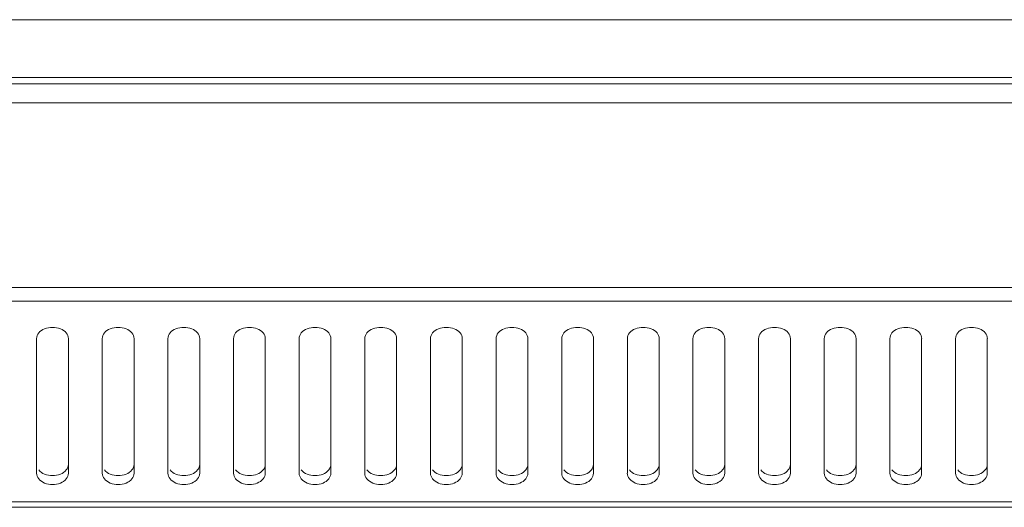
# Model space of a CAD drawing. Units: millimetres. Extents: x -3 to 2999, y -13 to 1395.
# Drawn here: x 1204 to 1296, y 799 to 845 of the extents above; entities that cross this region are included whole.
import ezdxf

# ---------------------------------------------------------------- set-up
doc = ezdxf.new("R2010")
doc.units = ezdxf.units.MM
doc.layers.add('Visible', color=7, linetype='Continuous', lineweight=15)

msp = doc.modelspace()

# ---------------------------------------------------------------- linework, layer by layer
at = {"layer": 'Visible'}
for points in [[(1327.97136, 845.14951), (868.80225, 845.14951)], [(825.8755, 839.70179), (1370.88634, 839.70179)], [(798.92715, 839.10956), (1397.84253, 839.10956)], [(798.92715, 837.30934), (1397.84253, 837.30934)], [(798.92715, 819.88763), (1397.84253, 819.88763)], [(798.92715, 818.61689), (1397.84253, 818.61689)], [(1205.19577, 815.09098), (1205.19577, 802.38356)], [(1208.18436, 802.38356), (1208.18436, 815.09098)], [(1211.38083, 815.09098), (1211.38083, 802.38356)], [(1214.37727, 802.38356), (1214.37727, 815.09098)], [(1217.57373, 815.09098), (1217.57373, 802.38356)], [(1220.57017, 802.38356), (1220.57017, 815.09098)], [(1223.75879, 815.09098), (1223.75879, 802.38356)], [(1226.75523, 802.38356), (1226.75523, 815.09098)], [(1229.94385, 815.09098), (1229.94385, 802.38356)], [(1232.94029, 802.38356), (1232.94029, 815.09098)], [(1236.13675, 815.09098), (1236.13675, 802.38356)], [(1239.13319, 802.38356), (1239.13319, 815.09098)], [(1242.32966, 815.09098), (1242.32966, 802.38356)], [(1245.31825, 802.38356), (1245.31825, 815.09098)], [(1248.51472, 815.09098), (1248.51472, 802.38356)], [(1251.51116, 802.38356), (1251.51116, 815.09098)], [(1254.70762, 815.09098), (1254.70762, 802.38356)], [(1257.69622, 802.38356), (1257.69622, 815.09098)], [(1260.89268, 815.09098), (1260.89268, 802.38356)], [(1263.88912, 802.38356), (1263.88912, 815.09098)], [(1267.07774, 815.09098), (1267.07774, 802.38356)], [(1270.07418, 802.38356), (1270.07418, 815.09098)], [(1273.27064, 815.09098), (1273.27064, 802.38356)], [(1276.26708, 802.38356), (1276.26708, 815.09098)], [(1279.4557, 815.09098), (1279.4557, 802.38356)], [(1282.45214, 802.38356), (1282.45214, 815.09098)], [(1285.64861, 815.09098), (1285.64861, 802.38356)], [(1288.6372, 802.38356), (1288.6372, 815.09098)], [(1291.84151, 815.09098), (1291.84151, 802.38356)], [(1294.83011, 802.38356), (1294.83011, 815.09098)], [(800.64893, 799.70873), (1396.13252, 799.70873)], [(800.28025, 799.17925), (1396.49335, 799.17925)]]:
    msp.add_lwpolyline(points, dxfattribs=at)
for points, knots in [([(1205.19577, 815.09098), (1205.19577, 815.27531), (1205.27813, 815.45965), (1205.38795, 815.61261), (1205.53306, 815.79694), (1205.72524, 815.92637), (1205.94488, 816.00874), (1206.18412, 816.10286), (1206.43513, 816.14208), (1206.69006, 816.14208), (1206.94892, 816.14208), (1207.20385, 816.10286), (1207.43917, 816.00874), (1207.64704, 815.92637), (1207.84707, 815.79694), (1207.99218, 815.61261), (1208.11377, 815.45965), (1208.19221, 815.27531), (1208.19221, 815.09098)], [0, 0, 0, 0, 1, 1, 1, 2, 2, 2, 3, 3, 3, 4, 4, 4, 5, 5, 5, 6, 6, 6, 6]), ([(1211.38083, 815.09098), (1211.38083, 815.27531), (1211.46319, 815.45965), (1211.58085, 815.61261), (1211.71812, 815.79694), (1211.9103, 815.92637), (1212.12994, 816.00874), (1212.36918, 816.10286), (1212.62019, 816.14208), (1212.87512, 816.14208), (1213.13398, 816.14208), (1213.38891, 816.10286), (1213.62423, 816.00874), (1213.8321, 815.92637), (1214.03213, 815.79694), (1214.17724, 815.61261), (1214.29883, 815.45965), (1214.37727, 815.27531), (1214.37727, 815.09098)], [0, 0, 0, 0, 1, 1, 1, 2, 2, 2, 3, 3, 3, 4, 4, 4, 5, 5, 5, 6, 6, 6, 6]), ([(1217.57373, 815.09098), (1217.57373, 815.27531), (1217.65609, 815.45965), (1217.77375, 815.61261), (1217.91103, 815.79694), (1218.10321, 815.92637), (1218.32284, 816.00874), (1218.56208, 816.10286), (1218.8131, 816.14208), (1219.06803, 816.14208), (1219.32688, 816.14208), (1219.58182, 816.10286), (1219.81714, 816.00874), (1220.02501, 815.92637), (1220.22503, 815.79694), (1220.37015, 815.61261), (1220.49173, 815.45965), (1220.57017, 815.27531), (1220.57017, 815.09098)], [0, 0, 0, 0, 1, 1, 1, 2, 2, 2, 3, 3, 3, 4, 4, 4, 5, 5, 5, 6, 6, 6, 6]), ([(1223.75879, 815.09098), (1223.75879, 815.27531), (1223.84115, 815.45965), (1223.95881, 815.61261), (1224.09609, 815.79694), (1224.28827, 815.92637), (1224.51574, 816.00874), (1224.74714, 816.10286), (1224.99816, 816.14208), (1225.25309, 816.14208), (1225.51979, 816.14208), (1225.76688, 816.10286), (1226.0022, 816.00874), (1226.21791, 815.92637), (1226.41009, 815.79694), (1226.55521, 815.61261), (1226.67679, 815.45965), (1226.75523, 815.27531), (1226.75523, 815.09098)], [0, 0, 0, 0, 1, 1, 1, 2, 2, 2, 3, 3, 3, 4, 4, 4, 5, 5, 5, 6, 6, 6, 6]), ([(1229.94385, 815.09098), (1229.94385, 815.27531), (1230.02621, 815.45965), (1230.14387, 815.61261), (1230.28115, 815.79694), (1230.48117, 815.92637), (1230.7008, 816.00874), (1230.9322, 816.10286), (1231.19106, 816.14208), (1231.43815, 816.14208), (1231.70485, 816.14208), (1231.95194, 816.10286), (1232.1951, 816.00874), (1232.40297, 815.92637), (1232.59515, 815.79694), (1232.74027, 815.61261), (1232.86185, 815.45965), (1232.94029, 815.27531), (1232.94029, 815.09098)], [0, 0, 0, 0, 1, 1, 1, 2, 2, 2, 3, 3, 3, 4, 4, 4, 5, 5, 5, 6, 6, 6, 6]), ([(1236.13675, 815.09098), (1236.13675, 815.27531), (1236.21912, 815.45965), (1236.33678, 815.61261), (1236.47405, 815.79694), (1236.67407, 815.92637), (1236.89371, 816.00874), (1237.12511, 816.10286), (1237.38396, 816.14208), (1237.63105, 816.14208), (1237.89775, 816.14208), (1238.15268, 816.10286), (1238.38801, 816.00874), (1238.59587, 815.92637), (1238.78805, 815.79694), (1238.93317, 815.61261), (1239.05475, 815.45965), (1239.13319, 815.27531), (1239.13319, 815.09098)], [0, 0, 0, 0, 1, 1, 1, 2, 2, 2, 3, 3, 3, 4, 4, 4, 5, 5, 5, 6, 6, 6, 6]), ([(1242.32966, 815.09098), (1242.32966, 815.27531), (1242.41202, 815.45965), (1242.52184, 815.61261), (1242.66695, 815.79694), (1242.85913, 815.92637), (1243.07877, 816.00874), (1243.31801, 816.10286), (1243.56902, 816.14208), (1243.82396, 816.14208), (1244.08281, 816.14208), (1244.33774, 816.10286), (1244.57307, 816.00874), (1244.78093, 815.92637), (1244.98096, 815.79694), (1245.12607, 815.61261), (1245.24766, 815.45965), (1245.3261, 815.27531), (1245.3261, 815.09098)], [0, 0, 0, 0, 1, 1, 1, 2, 2, 2, 3, 3, 3, 4, 4, 4, 5, 5, 5, 6, 6, 6, 6]), ([(1248.51472, 815.09098), (1248.51472, 815.27531), (1248.59708, 815.45965), (1248.7069, 815.61261), (1248.85201, 815.79694), (1249.04419, 815.92637), (1249.26383, 816.00874), (1249.50307, 816.10286), (1249.75408, 816.14208), (1250.00902, 816.14208), (1250.26787, 816.14208), (1250.5228, 816.10286), (1250.75813, 816.00874), (1250.96599, 815.92637), (1251.16602, 815.79694), (1251.31113, 815.61261), (1251.43272, 815.45965), (1251.51116, 815.27531), (1251.51116, 815.09098)], [0, 0, 0, 0, 1, 1, 1, 2, 2, 2, 3, 3, 3, 4, 4, 4, 5, 5, 5, 6, 6, 6, 6]), ([(1254.70762, 815.09098), (1254.70762, 815.27531), (1254.78998, 815.45965), (1254.90765, 815.61261), (1255.04492, 815.79694), (1255.2371, 815.92637), (1255.45673, 816.00874), (1255.69598, 816.10286), (1255.94306, 816.14208), (1256.20192, 816.14208), (1256.46077, 816.14208), (1256.71571, 816.10286), (1256.94711, 816.00874), (1257.1589, 815.92637), (1257.35892, 815.79694), (1257.50404, 815.61261), (1257.62562, 815.45965), (1257.70406, 815.27531), (1257.70406, 815.09098)], [0, 0, 0, 0, 1, 1, 1, 2, 2, 2, 3, 3, 3, 4, 4, 4, 5, 5, 5, 6, 6, 6, 6]), ([(1260.89268, 815.09098), (1260.89268, 815.27531), (1260.97504, 815.45965), (1261.09271, 815.61261), (1261.22998, 815.79694), (1261.42216, 815.92637), (1261.64964, 816.00874), (1261.88104, 816.10286), (1262.12812, 816.14208), (1262.38698, 816.14208), (1262.65368, 816.14208), (1262.90077, 816.10286), (1263.13217, 816.00874), (1263.34396, 815.92637), (1263.54398, 815.79694), (1263.6891, 815.61261), (1263.81068, 815.45965), (1263.88912, 815.27531), (1263.88912, 815.09098)], [0, 0, 0, 0, 1, 1, 1, 2, 2, 2, 3, 3, 3, 4, 4, 4, 5, 5, 5, 6, 6, 6, 6]), ([(1267.07774, 815.09098), (1267.07774, 815.27531), (1267.1601, 815.45965), (1267.27777, 815.61261), (1267.41504, 815.79694), (1267.61506, 815.92637), (1267.8347, 816.00874), (1268.0661, 816.10286), (1268.31318, 816.14208), (1268.57204, 816.14208), (1268.83874, 816.14208), (1269.08583, 816.10286), (1269.32507, 816.00874), (1269.53686, 815.92637), (1269.72904, 815.79694), (1269.87416, 815.61261), (1269.99182, 815.45965), (1270.07418, 815.27531), (1270.07418, 815.09098)], [0, 0, 0, 0, 1, 1, 1, 2, 2, 2, 3, 3, 3, 4, 4, 4, 5, 5, 5, 6, 6, 6, 6]), ([(1273.27064, 815.09098), (1273.27064, 815.27531), (1273.35301, 815.45965), (1273.47067, 815.61261), (1273.60794, 815.79694), (1273.80796, 815.92637), (1274.0276, 816.00874), (1274.259, 816.10286), (1274.51785, 816.14208), (1274.76494, 816.14208), (1275.03164, 816.14208), (1275.27873, 816.10286), (1275.5219, 816.00874), (1275.72977, 815.92637), (1275.92195, 815.79694), (1276.06706, 815.61261), (1276.18864, 815.45965), (1276.26708, 815.27531), (1276.26708, 815.09098)], [0, 0, 0, 0, 1, 1, 1, 2, 2, 2, 3, 3, 3, 4, 4, 4, 5, 5, 5, 6, 6, 6, 6]), ([(1279.4557, 815.09098), (1279.4557, 815.27531), (1279.53807, 815.45965), (1279.65573, 815.61261), (1279.793, 815.79694), (1279.99302, 815.92637), (1280.21266, 816.00874), (1280.44406, 816.10286), (1280.69899, 816.14208), (1280.95, 816.14208), (1281.2167, 816.14208), (1281.47163, 816.10286), (1281.70303, 816.00874), (1281.91482, 815.92637), (1282.107, 815.79694), (1282.25996, 815.61261), (1282.36978, 815.45965), (1282.45214, 815.27531), (1282.45214, 815.09098)], [0, 0, 0, 0, 1, 1, 1, 2, 2, 2, 3, 3, 3, 4, 4, 4, 5, 5, 5, 6, 6, 6, 6]), ([(1285.64861, 815.09098), (1285.64861, 815.27531), (1285.72705, 815.45965), (1285.84079, 815.61261), (1285.9859, 815.79694), (1286.17808, 815.92637), (1286.3938, 816.00874), (1286.63696, 816.10286), (1286.88405, 816.14208), (1287.14291, 816.14208), (1287.39784, 816.14208), (1287.65669, 816.10286), (1287.88809, 816.00874), (1288.09988, 815.92637), (1288.29991, 815.79694), (1288.44502, 815.61261), (1288.56269, 815.45965), (1288.64505, 815.27531), (1288.64505, 815.09098)], [0, 0, 0, 0, 1, 1, 1, 2, 2, 2, 3, 3, 3, 4, 4, 4, 5, 5, 5, 6, 6, 6, 6]), ([(1291.84151, 815.09098), (1291.84151, 815.27531), (1291.92388, 815.45965), (1292.04154, 815.61261), (1292.17881, 815.79694), (1292.37099, 815.92637), (1292.59062, 816.00874), (1292.82987, 816.10286), (1293.07696, 816.14208), (1293.33581, 816.14208), (1293.59467, 816.14208), (1293.8496, 816.10286), (1294.081, 816.00874), (1294.29279, 815.92637), (1294.49281, 815.79694), (1294.63793, 815.61261), (1294.75559, 815.45965), (1294.83795, 815.27531), (1294.83795, 815.09098)], [0, 0, 0, 0, 1, 1, 1, 2, 2, 2, 3, 3, 3, 4, 4, 4, 5, 5, 5, 6, 6, 6, 6]), ([(1208.18436, 803.2268), (1208.18436, 803.04247), (1208.10592, 802.85028), (1207.99218, 802.70517), (1207.84707, 802.51299), (1207.6392, 802.39141), (1207.43917, 802.31297)], [0, 0, 0, 0, 1, 1, 1, 2, 2, 2, 2]), ([(1214.37727, 803.2268), (1214.37727, 803.04247), (1214.29883, 802.85028), (1214.17724, 802.70517), (1214.03997, 802.51299), (1213.8321, 802.39141), (1213.62423, 802.31297)], [0, 0, 0, 0, 1, 1, 1, 2, 2, 2, 2]), ([(1220.57017, 803.2268), (1220.57017, 803.04247), (1220.49173, 802.85028), (1220.37015, 802.70517), (1220.23287, 802.51299), (1220.02501, 802.39141), (1219.81714, 802.31297)], [0, 0, 0, 0, 1, 1, 1, 2, 2, 2, 2]), ([(1226.75523, 803.2268), (1226.75523, 803.04247), (1226.67679, 802.85028), (1226.55521, 802.70517), (1226.41793, 802.51299), (1226.21007, 802.39141), (1226.0022, 802.31297)], [0, 0, 0, 0, 1, 1, 1, 2, 2, 2, 2]), ([(1232.94029, 803.2268), (1232.94029, 803.04247), (1232.86185, 802.85028), (1232.74027, 802.70517), (1232.60299, 802.51299), (1232.39513, 802.39141), (1232.1951, 802.31297)], [0, 0, 0, 0, 1, 1, 1, 2, 2, 2, 2]), ([(1239.13319, 803.2268), (1239.13319, 803.04247), (1239.05475, 802.85028), (1238.93317, 802.70517), (1238.7959, 802.51299), (1238.58803, 802.39141), (1238.38801, 802.31297)], [0, 0, 0, 0, 1, 1, 1, 2, 2, 2, 2]), ([(1245.31825, 803.2268), (1245.31825, 803.04247), (1245.23981, 802.85028), (1245.12607, 802.70517), (1244.98096, 802.51299), (1244.77309, 802.39141), (1244.57307, 802.31297)], [0, 0, 0, 0, 1, 1, 1, 2, 2, 2, 2]), ([(1251.51116, 803.2268), (1251.51116, 803.04247), (1251.43272, 802.85028), (1251.31113, 802.70517), (1251.17386, 802.51299), (1250.96599, 802.39141), (1250.75813, 802.31297)], [0, 0, 0, 0, 1, 1, 1, 2, 2, 2, 2]), ([(1257.69622, 803.2268), (1257.69622, 803.04247), (1257.61778, 802.85028), (1257.49619, 802.70517), (1257.35892, 802.51299), (1257.15105, 802.39141), (1256.93926, 802.31297)], [0, 0, 0, 0, 1, 1, 1, 2, 2, 2, 2]), ([(1263.88912, 803.2268), (1263.88912, 803.04247), (1263.81068, 802.85028), (1263.6891, 802.70517), (1263.55183, 802.51299), (1263.34396, 802.39141), (1263.13609, 802.31297)], [0, 0, 0, 0, 1, 1, 1, 2, 2, 2, 2]), ([(1270.07418, 803.2268), (1270.07418, 803.04247), (1269.99182, 802.85028), (1269.87416, 802.70517), (1269.73689, 802.51299), (1269.52902, 802.39141), (1269.32507, 802.31297)], [0, 0, 0, 0, 1, 1, 1, 2, 2, 2, 2]), ([(1276.26708, 803.2268), (1276.26708, 803.04247), (1276.18864, 802.85028), (1276.06706, 802.70517), (1275.92979, 802.51299), (1275.72192, 802.39141), (1275.5219, 802.31297)], [0, 0, 0, 0, 1, 1, 1, 2, 2, 2, 2]), ([(1282.45214, 803.2268), (1282.45214, 803.04247), (1282.36978, 802.85028), (1282.25996, 802.70517), (1282.11485, 802.51299), (1281.90698, 802.39141), (1281.70303, 802.31297)], [0, 0, 0, 0, 1, 1, 1, 2, 2, 2, 2]), ([(1288.6372, 803.2268), (1288.6372, 803.04247), (1288.55484, 802.85028), (1288.44502, 802.70517), (1288.29991, 802.51299), (1288.10773, 802.39141), (1287.88809, 802.31297)], [0, 0, 0, 0, 1, 1, 1, 2, 2, 2, 2]), ([(1294.83011, 803.2268), (1294.83011, 803.04247), (1294.74775, 802.85028), (1294.63008, 802.70517), (1294.49281, 802.51299), (1294.28494, 802.39141), (1294.07315, 802.31297)], [0, 0, 0, 0, 1, 1, 1, 2, 2, 2, 2]), ([(1205.94488, 801.46973), (1205.74485, 801.55601), (1205.54091, 801.67759), (1205.38795, 801.85409), (1205.27029, 802.01489), (1205.19577, 802.19923), (1205.19577, 802.38356)], [0, 0, 0, 0, 1, 1, 1, 2, 2, 2, 2]), ([(1207.43917, 802.31297), (1207.20385, 802.21491), (1206.94892, 802.16785), (1206.69006, 802.16785), (1206.43513, 802.16785), (1206.17628, 802.21491), (1205.94488, 802.31297)], [0, 0, 0, 0, 1, 1, 1, 2, 2, 2, 2]), ([(1208.18436, 802.38356), (1208.18436, 802.19923), (1208.10592, 802.01489), (1207.99218, 801.86193), (1207.84707, 801.67759), (1207.6392, 801.54817), (1207.43917, 801.46973)], [0, 0, 0, 0, 1, 1, 1, 2, 2, 2, 2]), ([(1212.12994, 801.46973), (1211.92991, 801.55601), (1211.72597, 801.67759), (1211.58085, 801.85409), (1211.45534, 802.01489), (1211.38083, 802.19923), (1211.38083, 802.38356)], [0, 0, 0, 0, 1, 1, 1, 2, 2, 2, 2]), ([(1213.63208, 802.31297), (1213.39676, 802.21491), (1213.14182, 802.16785), (1212.88297, 802.16785), (1212.62804, 802.16785), (1212.36918, 802.21491), (1212.13778, 802.31297)], [0, 0, 0, 0, 1, 1, 1, 2, 2, 2, 2]), ([(1214.37727, 802.38356), (1214.37727, 802.19923), (1214.29883, 802.01489), (1214.17724, 801.86193), (1214.03997, 801.67759), (1213.8321, 801.54817), (1213.62423, 801.46973)], [0, 0, 0, 0, 1, 1, 1, 2, 2, 2, 2]), ([(1218.32284, 801.46973), (1218.11889, 801.55601), (1217.91887, 801.67759), (1217.77375, 801.85409), (1217.64825, 802.01489), (1217.57373, 802.19923), (1217.57373, 802.38356)], [0, 0, 0, 0, 1, 1, 1, 2, 2, 2, 2]), ([(1219.81714, 802.31297), (1219.58182, 802.21491), (1219.32688, 802.16785), (1219.06803, 802.16785), (1218.8131, 802.16785), (1218.55424, 802.21491), (1218.32284, 802.31297)], [0, 0, 0, 0, 1, 1, 1, 2, 2, 2, 2]), ([(1220.57017, 802.38356), (1220.57017, 802.19923), (1220.49173, 802.01489), (1220.37015, 801.86193), (1220.23287, 801.67759), (1220.02501, 801.54817), (1219.81714, 801.46973)], [0, 0, 0, 0, 1, 1, 1, 2, 2, 2, 2]), ([(1224.51574, 801.46973), (1224.30395, 801.55601), (1224.11177, 801.67759), (1223.95881, 801.85409), (1223.84115, 802.01489), (1223.75879, 802.19923), (1223.75879, 802.38356)], [0, 0, 0, 0, 1, 1, 1, 2, 2, 2, 2]), ([(1226.0022, 802.31297), (1225.76688, 802.21491), (1225.51194, 802.16785), (1225.25309, 802.16785), (1224.99816, 802.16785), (1224.7393, 802.21491), (1224.5079, 802.31297)], [0, 0, 0, 0, 1, 1, 1, 2, 2, 2, 2]), ([(1226.75523, 802.38356), (1226.75523, 802.19923), (1226.67679, 802.01489), (1226.55521, 801.86193), (1226.41793, 801.67759), (1226.21007, 801.54817), (1226.0022, 801.46973)], [0, 0, 0, 0, 1, 1, 1, 2, 2, 2, 2]), ([(1230.7008, 801.46973), (1230.48901, 801.55601), (1230.29683, 801.67759), (1230.14387, 801.85409), (1230.02621, 802.01489), (1229.94385, 802.19923), (1229.94385, 802.38356)], [0, 0, 0, 0, 1, 1, 1, 2, 2, 2, 2]), ([(1232.1951, 802.31297), (1231.95978, 802.21491), (1231.70485, 802.16785), (1231.43815, 802.16785), (1231.18321, 802.16785), (1230.9322, 802.21491), (1230.7008, 802.31297)], [0, 0, 0, 0, 1, 1, 1, 2, 2, 2, 2]), ([(1232.94029, 802.38356), (1232.94029, 802.19923), (1232.86185, 802.01489), (1232.74027, 801.86193), (1232.60299, 801.67759), (1232.39513, 801.54817), (1232.1951, 801.46973)], [0, 0, 0, 0, 1, 1, 1, 2, 2, 2, 2]), ([(1236.88586, 801.46973), (1236.67407, 801.55601), (1236.48189, 801.67759), (1236.32893, 801.85409), (1236.21127, 802.01489), (1236.12891, 802.19923), (1236.12891, 802.38356)], [0, 0, 0, 0, 1, 1, 1, 2, 2, 2, 2]), ([(1238.38801, 802.31297), (1238.15268, 802.21491), (1237.89775, 802.16785), (1237.63105, 802.16785), (1237.37612, 802.16785), (1237.12511, 802.21491), (1236.89371, 802.31297)], [0, 0, 0, 0, 1, 1, 1, 2, 2, 2, 2]), ([(1239.13319, 802.38356), (1239.13319, 802.19923), (1239.05475, 802.01489), (1238.93317, 801.86193), (1238.7959, 801.67759), (1238.58803, 801.54817), (1238.38801, 801.46973)], [0, 0, 0, 0, 1, 1, 1, 2, 2, 2, 2]), ([(1243.07877, 801.46973), (1242.87482, 801.55601), (1242.6748, 801.67759), (1242.52184, 801.85409), (1242.40418, 802.01489), (1242.32966, 802.19923), (1242.32966, 802.38356)], [0, 0, 0, 0, 1, 1, 1, 2, 2, 2, 2]), ([(1244.57307, 802.31297), (1244.33774, 802.21491), (1244.08281, 802.16785), (1243.81611, 802.16785), (1243.56902, 802.16785), (1243.31017, 802.21491), (1243.07877, 802.31297)], [0, 0, 0, 0, 1, 1, 1, 2, 2, 2, 2]), ([(1245.31825, 802.38356), (1245.31825, 802.19923), (1245.23981, 802.01489), (1245.12607, 801.86193), (1244.98096, 801.67759), (1244.77309, 801.54817), (1244.57307, 801.46973)], [0, 0, 0, 0, 1, 1, 1, 2, 2, 2, 2]), ([(1249.26383, 801.46973), (1249.05988, 801.55601), (1248.85986, 801.67759), (1248.7069, 801.85409), (1248.58924, 802.01489), (1248.51472, 802.19923), (1248.51472, 802.38356)], [0, 0, 0, 0, 1, 1, 1, 2, 2, 2, 2]), ([(1250.76597, 802.31297), (1250.53065, 802.21491), (1250.27571, 802.16785), (1250.01686, 802.16785), (1249.76193, 802.16785), (1249.50307, 802.21491), (1249.27167, 802.31297)], [0, 0, 0, 0, 1, 1, 1, 2, 2, 2, 2]), ([(1251.51116, 802.38356), (1251.51116, 802.19923), (1251.43272, 802.01489), (1251.31113, 801.86193), (1251.17386, 801.67759), (1250.96599, 801.54817), (1250.75813, 801.46973)], [0, 0, 0, 0, 1, 1, 1, 2, 2, 2, 2]), ([(1255.45673, 801.46973), (1255.25279, 801.55601), (1255.05276, 801.67759), (1254.90765, 801.85409), (1254.78214, 802.01489), (1254.70762, 802.19923), (1254.70762, 802.38356)], [0, 0, 0, 0, 1, 1, 1, 2, 2, 2, 2]), ([(1256.95103, 802.31297), (1256.71571, 802.21491), (1256.46077, 802.16785), (1256.20192, 802.16785), (1255.94699, 802.16785), (1255.68813, 802.21491), (1255.45673, 802.31297)], [0, 0, 0, 0, 1, 1, 1, 2, 2, 2, 2]), ([(1257.69622, 802.38356), (1257.69622, 802.19923), (1257.61778, 802.01489), (1257.49619, 801.86193), (1257.35892, 801.67759), (1257.15105, 801.54817), (1256.93926, 801.46973)], [0, 0, 0, 0, 1, 1, 1, 2, 2, 2, 2]), ([(1261.64179, 801.46973), (1261.43, 801.55601), (1261.23782, 801.67759), (1261.08486, 801.85409), (1260.9672, 802.01489), (1260.88484, 802.19923), (1260.88484, 802.38356)], [0, 0, 0, 0, 1, 1, 1, 2, 2, 2, 2]), ([(1263.13609, 802.31297), (1262.90077, 802.21491), (1262.64583, 802.16785), (1262.38698, 802.16785), (1262.13205, 802.16785), (1261.87319, 802.21491), (1261.64179, 802.31297)], [0, 0, 0, 0, 1, 1, 1, 2, 2, 2, 2]), ([(1263.88912, 802.38356), (1263.88912, 802.19923), (1263.81068, 802.01489), (1263.6891, 801.86193), (1263.55183, 801.67759), (1263.34396, 801.54817), (1263.13609, 801.46973)], [0, 0, 0, 0, 1, 1, 1, 2, 2, 2, 2]), ([(1267.8347, 801.46973), (1267.6229, 801.55601), (1267.43072, 801.67759), (1267.27777, 801.85409), (1267.1601, 802.01489), (1267.07774, 802.19923), (1267.07774, 802.38356)], [0, 0, 0, 0, 1, 1, 1, 2, 2, 2, 2]), ([(1269.32507, 802.31297), (1269.09367, 802.21491), (1268.83874, 802.16785), (1268.57204, 802.16785), (1268.31318, 802.16785), (1268.0661, 802.21491), (1267.8347, 802.31297)], [0, 0, 0, 0, 1, 1, 1, 2, 2, 2, 2]), ([(1270.07418, 802.38356), (1270.07418, 802.19923), (1269.99182, 802.01489), (1269.87416, 801.86193), (1269.73689, 801.67759), (1269.52902, 801.54817), (1269.32507, 801.46973)], [0, 0, 0, 0, 1, 1, 1, 2, 2, 2, 2]), ([(1274.01975, 801.46973), (1273.80796, 801.55601), (1273.61578, 801.67759), (1273.46282, 801.85409), (1273.34124, 802.01489), (1273.2628, 802.19923), (1273.2628, 802.38356)], [0, 0, 0, 0, 1, 1, 1, 2, 2, 2, 2]), ([(1275.5219, 802.31297), (1275.28657, 802.21491), (1275.03164, 802.16785), (1274.76494, 802.16785), (1274.50609, 802.16785), (1274.259, 802.21491), (1274.0276, 802.31297)], [0, 0, 0, 0, 1, 1, 1, 2, 2, 2, 2]), ([(1276.26708, 802.38356), (1276.26708, 802.19923), (1276.18864, 802.01489), (1276.06706, 801.86193), (1275.92979, 801.67759), (1275.72192, 801.54817), (1275.5219, 801.46973)], [0, 0, 0, 0, 1, 1, 1, 2, 2, 2, 2]), ([(1280.21266, 801.46973), (1280.00087, 801.55601), (1279.80869, 801.67759), (1279.65573, 801.85409), (1279.53807, 802.01489), (1279.4557, 802.19923), (1279.4557, 802.38356)], [0, 0, 0, 0, 1, 1, 1, 2, 2, 2, 2]), ([(1281.70303, 802.31297), (1281.47163, 802.21491), (1281.2167, 802.16785), (1280.95, 802.16785), (1280.69115, 802.16785), (1280.44406, 802.21491), (1280.21266, 802.31297)], [0, 0, 0, 0, 1, 1, 1, 2, 2, 2, 2]), ([(1282.45214, 802.38356), (1282.45214, 802.19923), (1282.36978, 802.01489), (1282.25996, 801.86193), (1282.11485, 801.67759), (1281.90698, 801.54817), (1281.70303, 801.46973)], [0, 0, 0, 0, 1, 1, 1, 2, 2, 2, 2]), ([(1286.3938, 801.46973), (1286.19377, 801.55601), (1285.99375, 801.67759), (1285.84079, 801.85409), (1285.71921, 802.01489), (1285.64861, 802.19923), (1285.64861, 802.38356)], [0, 0, 0, 0, 1, 1, 1, 2, 2, 2, 2]), ([(1287.89594, 802.31297), (1287.66454, 802.21491), (1287.40961, 802.16785), (1287.15075, 802.16785), (1286.8919, 802.16785), (1286.63696, 802.21491), (1286.40556, 802.31297)], [0, 0, 0, 0, 1, 1, 1, 2, 2, 2, 2]), ([(1288.6372, 802.38356), (1288.6372, 802.19923), (1288.55484, 802.01489), (1288.44502, 801.86193), (1288.29991, 801.67759), (1288.10773, 801.54817), (1287.88809, 801.46973)], [0, 0, 0, 0, 1, 1, 1, 2, 2, 2, 2]), ([(1292.59062, 801.46973), (1292.38668, 801.55601), (1292.18665, 801.67759), (1292.04154, 801.85409), (1291.91211, 802.01489), (1291.84151, 802.19923), (1291.84151, 802.38356)], [0, 0, 0, 0, 1, 1, 1, 2, 2, 2, 2]), ([(1294.081, 802.31297), (1293.8496, 802.21491), (1293.59467, 802.16785), (1293.33581, 802.16785), (1293.07696, 802.16785), (1292.82202, 802.21491), (1292.59062, 802.31297)], [0, 0, 0, 0, 1, 1, 1, 2, 2, 2, 2]), ([(1294.83011, 802.38356), (1294.83011, 802.19923), (1294.74775, 802.01489), (1294.63008, 801.86193), (1294.49281, 801.67759), (1294.28494, 801.54817), (1294.07315, 801.46973)], [0, 0, 0, 0, 1, 1, 1, 2, 2, 2, 2]), ([(1207.43917, 801.46973), (1207.20385, 801.37168), (1206.94892, 801.32461), (1206.69006, 801.32461), (1206.43513, 801.32461), (1206.17628, 801.37168), (1205.94488, 801.46973)], [0, 0, 0, 0, 1, 1, 1, 2, 2, 2, 2]), ([(1213.63208, 801.46973), (1213.39676, 801.37168), (1213.14182, 801.32461), (1212.88297, 801.32461), (1212.62804, 801.32461), (1212.36918, 801.37168), (1212.13778, 801.46973)], [0, 0, 0, 0, 1, 1, 1, 2, 2, 2, 2]), ([(1219.81714, 801.46973), (1219.58182, 801.37168), (1219.32688, 801.32461), (1219.06803, 801.32461), (1218.8131, 801.32461), (1218.55424, 801.37168), (1218.32284, 801.46973)], [0, 0, 0, 0, 1, 1, 1, 2, 2, 2, 2]), ([(1226.0022, 801.46973), (1225.76688, 801.37168), (1225.51194, 801.32461), (1225.25309, 801.32461), (1224.99816, 801.32461), (1224.7393, 801.37168), (1224.5079, 801.46973)], [0, 0, 0, 0, 1, 1, 1, 2, 2, 2, 2]), ([(1232.1951, 801.46973), (1231.95978, 801.37168), (1231.70485, 801.32461), (1231.43815, 801.32461), (1231.18321, 801.32461), (1230.9322, 801.37168), (1230.7008, 801.46973)], [0, 0, 0, 0, 1, 1, 1, 2, 2, 2, 2]), ([(1238.38801, 801.46973), (1238.15268, 801.37168), (1237.89775, 801.32461), (1237.63105, 801.32461), (1237.37612, 801.32461), (1237.12511, 801.37168), (1236.89371, 801.46973)], [0, 0, 0, 0, 1, 1, 1, 2, 2, 2, 2]), ([(1244.57307, 801.46973), (1244.33774, 801.37168), (1244.08281, 801.32461), (1243.81611, 801.32461), (1243.56902, 801.32461), (1243.31017, 801.37168), (1243.07877, 801.46973)], [0, 0, 0, 0, 1, 1, 1, 2, 2, 2, 2]), ([(1250.76597, 801.46973), (1250.53065, 801.37168), (1250.27571, 801.32461), (1250.01686, 801.32461), (1249.76193, 801.32461), (1249.50307, 801.37168), (1249.27167, 801.46973)], [0, 0, 0, 0, 1, 1, 1, 2, 2, 2, 2]), ([(1256.95103, 801.46973), (1256.71571, 801.37168), (1256.46077, 801.32461), (1256.20192, 801.32461), (1255.94699, 801.32461), (1255.68813, 801.37168), (1255.45673, 801.46973)], [0, 0, 0, 0, 1, 1, 1, 2, 2, 2, 2]), ([(1263.13609, 801.46973), (1262.90077, 801.37168), (1262.64583, 801.32461), (1262.38698, 801.32461), (1262.13205, 801.32461), (1261.87319, 801.37168), (1261.64179, 801.46973)], [0, 0, 0, 0, 1, 1, 1, 2, 2, 2, 2]), ([(1269.32507, 801.46973), (1269.09367, 801.37168), (1268.83874, 801.32461), (1268.57204, 801.32461), (1268.31318, 801.32461), (1268.0661, 801.37168), (1267.8347, 801.46973)], [0, 0, 0, 0, 1, 1, 1, 2, 2, 2, 2]), ([(1275.5219, 801.46973), (1275.28657, 801.37168), (1275.03164, 801.32461), (1274.76494, 801.32461), (1274.50609, 801.32461), (1274.259, 801.37168), (1274.0276, 801.46973)], [0, 0, 0, 0, 1, 1, 1, 2, 2, 2, 2]), ([(1281.70303, 801.46973), (1281.47163, 801.37168), (1281.2167, 801.32461), (1280.95, 801.32461), (1280.69115, 801.32461), (1280.44406, 801.37168), (1280.21266, 801.46973)], [0, 0, 0, 0, 1, 1, 1, 2, 2, 2, 2]), ([(1287.89594, 801.46973), (1287.66454, 801.37168), (1287.40961, 801.32461), (1287.15075, 801.32461), (1286.8919, 801.32461), (1286.63696, 801.37168), (1286.40556, 801.46973)], [0, 0, 0, 0, 1, 1, 1, 2, 2, 2, 2]), ([(1294.081, 801.46973), (1293.8496, 801.37168), (1293.59467, 801.32461), (1293.33581, 801.32461), (1293.07696, 801.32461), (1292.82202, 801.37168), (1292.59062, 801.46973)], [0, 0, 0, 0, 1, 1, 1, 2, 2, 2, 2])]:
    msp.add_open_spline(points, degree=3, knots=knots, dxfattribs=at)
for points in [[(1205.94488, 802.31297), (1205.74485, 802.39141), (1205.54091, 802.52083), (1205.38795, 802.69733)], [(1212.12994, 802.31297), (1211.92991, 802.39141), (1211.72597, 802.52083), (1211.58085, 802.69733)], [(1218.32284, 802.31297), (1218.11889, 802.39141), (1217.91887, 802.52083), (1217.77375, 802.69733)], [(1224.51574, 802.31297), (1224.30395, 802.39141), (1224.10393, 802.52083), (1223.95881, 802.69733)], [(1230.7008, 802.31297), (1230.48901, 802.39141), (1230.28899, 802.52083), (1230.14387, 802.69733)], [(1236.88586, 802.31297), (1236.67407, 802.39141), (1236.47405, 802.52083), (1236.32893, 802.69733)], [(1243.07877, 802.31297), (1242.87482, 802.39141), (1242.6748, 802.52083), (1242.52184, 802.69733)], [(1249.26383, 802.31297), (1249.05988, 802.39141), (1248.85986, 802.52083), (1248.7069, 802.69733)], [(1255.45673, 802.31297), (1255.25279, 802.39141), (1255.05276, 802.52083), (1254.90765, 802.69733)], [(1261.64179, 802.31297), (1261.43, 802.39141), (1261.22998, 802.52083), (1261.08486, 802.69733)], [(1267.8347, 802.31297), (1267.6229, 802.39141), (1267.42288, 802.52083), (1267.27777, 802.69733)], [(1274.01975, 802.31297), (1273.80796, 802.39141), (1273.60794, 802.52083), (1273.46282, 802.69733)], [(1280.21266, 802.31297), (1280.00087, 802.39141), (1279.80084, 802.52083), (1279.65573, 802.69733)], [(1286.3938, 802.31297), (1286.19377, 802.39141), (1285.99375, 802.52083), (1285.84079, 802.69733)], [(1292.59062, 802.31297), (1292.38668, 802.39141), (1292.18665, 802.52083), (1292.04154, 802.69733)]]:
    msp.add_open_spline(points, degree=3, dxfattribs=at)

doc.saveas('drawing.dxf')
